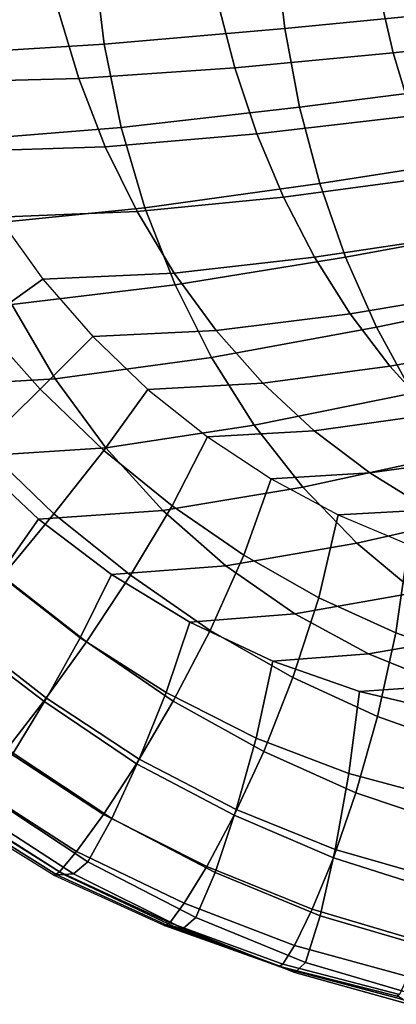
# Model space of a CAD drawing. Units: inches. Extents: x -13.8 to 13.8, y -13.6 to 12.5.
# Drawn here: x 10.7 to 11.1, y -5.9 to -4.9 of the extents above; entities that cross this region are included whole.
import ezdxf

# ---------------------------------------------------------------- set-up
doc = ezdxf.new("R2010")
doc.units = ezdxf.units.IN
doc.header["$MEASUREMENT"] = 0
doc.layers.add('Knoll Seating Chair Arm Pad', color=2, linetype='Continuous')

msp = doc.modelspace()

# ---------------------------------------------------------------- linework, layer by layer
at = {"layer": 'Knoll Seating Chair Arm Pad'}
for points in [[(11.0017, -4.919, 23.106), (10.9923, -4.8367, 23.106), (11.1796, -4.8244, 23.106), (11.1885, -4.9008, 23.106)], [(10.8164, -4.9349, 23.106), (10.8056, -4.8475, 23.106), (10.9923, -4.8367, 23.106), (11.0017, -4.919, 23.106)], [(10.6339, -4.9462, 23.106), (10.6206, -4.8551, 23.106), (10.8056, -4.8475, 23.106), (10.8164, -4.9349, 23.106)], [(11.2775, -4.926, 24.2774), (11.264, -4.8633, 24.2774), (11.0978, -4.8772, 24.2774), (11.1133, -4.9438, 24.2774)], [(11.1133, -4.9438, 24.2774), (11.0978, -4.8772, 24.2774), (10.9323, -4.8892, 24.2774), (10.9504, -4.9594, 24.2774)], [(10.9504, -4.9594, 24.2774), (10.9323, -4.8892, 24.2774), (10.7685, -4.8977, 24.2774), (10.7902, -4.9703, 24.2774)], [(10.7902, -4.9703, 24.2774), (10.7685, -4.8977, 24.2774), (10.6069, -4.901, 24.2774), (10.634, -4.9745, 24.2774)], [(11.0169, -4.9997, 23.106), (11.0017, -4.919, 23.106), (11.1885, -4.9008, 23.106), (11.2022, -4.976, 23.106)], [(10.8339, -5.0204, 23.106), (10.8164, -4.9349, 23.106), (11.0017, -4.919, 23.106), (11.0169, -4.9997, 23.106)], [(11.2943, -4.9874, 24.2774), (11.2775, -4.926, 24.2774), (11.1133, -4.9438, 24.2774), (11.1328, -5.0086, 24.2774)], [(10.6552, -5.035, 23.106), (10.6339, -4.9462, 23.106), (10.8164, -4.9349, 23.106), (10.8339, -5.0204, 23.106)], [(11.1328, -5.0086, 24.2774), (11.1133, -4.9438, 24.2774), (10.9504, -4.9594, 24.2774), (10.9731, -5.0272, 24.2774)], [(10.9731, -5.0272, 24.2774), (10.9504, -4.9594, 24.2774), (10.7902, -4.9703, 24.2774), (10.8174, -5.0403, 24.2774)], [(10.8174, -5.0403, 24.2774), (10.7902, -4.9703, 24.2774), (10.634, -4.9745, 24.2774), (10.6675, -5.0453, 24.2774)], [(11.0378, -5.0781, 23.106), (11.0169, -4.9997, 23.106), (11.2022, -4.976, 23.106), (11.2205, -5.0496, 23.106)], [(10.8581, -5.103, 23.106), (10.8339, -5.0204, 23.106), (11.0169, -4.9997, 23.106), (11.0378, -5.0781, 23.106)], [(11.1561, -5.0711, 24.2774), (11.1328, -5.0086, 24.2774), (10.9731, -5.0272, 24.2774), (11.0005, -5.0922, 24.2774)], [(10.6844, -5.1206, 23.106), (10.6552, -5.035, 23.106), (10.8339, -5.0204, 23.106), (10.8581, -5.103, 23.106)], [(11.0005, -5.0922, 24.2774), (10.9731, -5.0272, 24.2774), (10.8174, -5.0403, 24.2774), (10.8501, -5.107, 24.2774)], [(10.8501, -5.107, 24.2774), (10.8174, -5.0403, 24.2774), (10.6675, -5.0453, 24.2774), (10.7074, -5.1127, 24.2774)], [(11.0643, -5.1536, 23.106), (11.0378, -5.0781, 23.106), (11.2205, -5.0496, 23.106), (11.2432, -5.121, 23.106)], [(11.1832, -5.131, 24.2774), (11.1561, -5.0711, 24.2774), (11.0005, -5.0922, 24.2774), (11.0325, -5.1539, 24.2774)], [(10.8891, -5.182, 23.106), (10.8581, -5.103, 23.106), (11.0378, -5.0781, 23.106), (11.0643, -5.1536, 23.106)], [(11.0325, -5.1539, 24.2774), (11.0005, -5.0922, 24.2774), (10.8501, -5.107, 24.2774), (10.8881, -5.1701, 24.2774)], [(10.7215, -5.2022, 23.106), (10.6844, -5.1206, 23.106), (10.8581, -5.103, 23.106), (10.8891, -5.182, 23.106)], [(10.6901, -5.2214, 24.263), (10.636, -5.149, 24.263), (10.7074, -5.1127, 24.2774), (10.7532, -5.1762, 24.2774)], [(10.8881, -5.1701, 24.2774), (10.8501, -5.107, 24.2774), (10.7074, -5.1127, 24.2774), (10.7532, -5.1762, 24.2774)], [(11.0961, -5.2255, 23.106), (11.0643, -5.1536, 23.106), (11.2432, -5.121, 23.106), (11.2701, -5.1898, 23.106)], [(11.2141, -5.1878, 24.2774), (11.1832, -5.131, 24.2774), (11.0325, -5.1539, 24.2774), (11.0689, -5.2119, 24.2774)], [(11.0689, -5.2119, 24.2774), (11.0325, -5.1539, 24.2774), (10.8881, -5.1701, 24.2774), (10.9312, -5.2289, 24.2774)], [(10.9267, -5.2567, 23.106), (10.8891, -5.182, 23.106), (11.0643, -5.1536, 23.106), (11.0961, -5.2255, 23.106)], [(10.7504, -5.2892, 24.263), (10.6901, -5.2214, 24.263), (10.7532, -5.1762, 24.2774), (10.8046, -5.2353, 24.2774)], [(10.9312, -5.2289, 24.2774), (10.8881, -5.1701, 24.2774), (10.7532, -5.1762, 24.2774), (10.8046, -5.2353, 24.2774)], [(10.7661, -5.2787, 23.106), (10.7215, -5.2022, 23.106), (10.8891, -5.182, 23.106), (10.9267, -5.2567, 23.106)], [(11.2484, -5.2413, 24.2774), (11.2141, -5.1878, 24.2774), (11.0689, -5.2119, 24.2774), (11.1097, -5.2657, 24.2774)], [(11.1331, -5.2933, 23.106), (11.0961, -5.2255, 23.106), (11.2701, -5.1898, 23.106), (11.3008, -5.2556, 23.106)], [(10.6188, -5.2871, 23.106), (10.565, -5.2098, 23.106), (10.7215, -5.2022, 23.106), (10.7661, -5.2787, 23.106)], [(11.1097, -5.2657, 24.2774), (11.0689, -5.2119, 24.2774), (10.9312, -5.2289, 24.2774), (10.9793, -5.283, 24.2774)], [(10.6918, -5.347, 24.2286), (10.6237, -5.272, 24.2286), (10.6901, -5.2214, 24.263), (10.7504, -5.2892, 24.263)], [(10.9705, -5.3262, 23.106), (10.9267, -5.2567, 23.106), (11.0961, -5.2255, 23.106), (11.1331, -5.2933, 23.106)], [(10.8158, -5.3522, 24.263), (10.7504, -5.2892, 24.263), (10.8046, -5.2353, 24.2774), (10.8611, -5.2895, 24.2774)], [(10.9793, -5.283, 24.2774), (10.9312, -5.2289, 24.2774), (10.8046, -5.2353, 24.2774), (10.8611, -5.2895, 24.2774)], [(11.2861, -5.2911, 24.2774), (11.2484, -5.2413, 24.2774), (11.1097, -5.2657, 24.2774), (11.1547, -5.315, 24.2774)], [(10.8179, -5.3495, 23.106), (10.7661, -5.2787, 23.106), (10.9267, -5.2567, 23.106), (10.9705, -5.3262, 23.106)], [(11.1547, -5.315, 24.2774), (11.1097, -5.2657, 24.2774), (10.9793, -5.283, 24.2774), (11.032, -5.332, 24.2774)], [(10.6803, -5.3583, 23.106), (10.6188, -5.2871, 23.106), (10.7661, -5.2787, 23.106), (10.8179, -5.3495, 23.106)], [(11.032, -5.332, 24.2774), (10.9793, -5.283, 24.2774), (10.8611, -5.2895, 24.2774), (10.9224, -5.3384, 24.2774)], [(10.7647, -5.4174, 24.2286), (10.6918, -5.347, 24.2286), (10.7504, -5.2892, 24.263), (10.8158, -5.3522, 24.263)], [(10.886, -5.4091, 24.263), (10.8158, -5.3522, 24.263), (10.8611, -5.2895, 24.2774), (10.9224, -5.3384, 24.2774)], [(11.0203, -5.39, 23.106), (10.9705, -5.3262, 23.106), (11.1331, -5.2933, 23.106), (11.175, -5.3565, 23.106)], [(11.2036, -5.3595, 24.2774), (11.1547, -5.315, 24.2774), (11.032, -5.332, 24.2774), (11.0891, -5.3754, 24.2774)], [(10.8765, -5.4138, 23.106), (10.8179, -5.3495, 23.106), (10.9705, -5.3262, 23.106), (11.0203, -5.39, 23.106)], [(10.9598, -5.4599, 24.263), (10.886, -5.4091, 24.263), (10.9224, -5.3384, 24.2774), (10.9878, -5.3815, 24.2774)], [(11.0891, -5.3754, 24.2774), (11.032, -5.332, 24.2774), (10.9224, -5.3384, 24.2774), (10.9878, -5.3815, 24.2774)], [(10.712, -5.4812, 24.1764), (10.6329, -5.4047, 24.1764), (10.6918, -5.347, 24.2286), (10.7647, -5.4174, 24.2286)], [(10.7083, -5.4799, 23.1423), (10.6313, -5.4071, 23.1423), (10.6803, -5.3583, 23.106), (10.749, -5.4228, 23.106)], [(10.749, -5.4228, 23.106), (10.6803, -5.3583, 23.106), (10.8179, -5.3495, 23.106), (10.8765, -5.4138, 23.106)], [(10.8433, -5.4805, 24.2286), (10.7647, -5.4174, 24.2286), (10.8158, -5.3522, 24.263), (10.886, -5.4091, 24.263)], [(11.0757, -5.4475, 23.106), (11.0203, -5.39, 23.106), (11.175, -5.3565, 23.106), (11.2214, -5.4145, 23.106)], [(11.2563, -5.3988, 24.2774), (11.2036, -5.3595, 24.2774), (11.0891, -5.3754, 24.2774), (11.1503, -5.4131, 24.2774)], [(11.1503, -5.4131, 24.2774), (11.0891, -5.3754, 24.2774), (10.9878, -5.3815, 24.2774), (11.0568, -5.4185, 24.2774)], [(11.0368, -5.5035, 24.263), (10.9598, -5.4599, 24.263), (10.9878, -5.3815, 24.2774), (11.0568, -5.4185, 24.2774)], [(10.9414, -5.4709, 23.106), (10.8765, -5.4138, 23.106), (11.0203, -5.39, 23.106), (11.0757, -5.4475, 23.106)], [(10.9251, -5.5373, 24.2286), (10.8433, -5.4805, 24.2286), (10.886, -5.4091, 24.263), (10.9598, -5.4599, 24.263)], [(10.7981, -5.5488, 24.1764), (10.712, -5.4812, 24.1764), (10.7647, -5.4174, 24.2286), (10.8433, -5.4805, 24.2286)], [(10.8239, -5.4797, 23.106), (10.749, -5.4228, 23.106), (10.8765, -5.4138, 23.106), (10.9414, -5.4709, 23.106)], [(11.1159, -5.5397, 24.263), (11.0368, -5.5035, 24.263), (11.0568, -5.4185, 24.2774), (11.1289, -5.449, 24.2774)], [(11.2152, -5.4446, 24.2774), (11.1503, -5.4131, 24.2774), (11.0568, -5.4185, 24.2774), (11.1289, -5.449, 24.2774)], [(11.1363, -5.4981, 23.106), (11.0757, -5.4475, 23.106), (11.2214, -5.4145, 23.106), (11.2718, -5.467, 23.106)], [(10.7917, -5.5446, 23.1423), (10.7083, -5.4799, 23.1423), (10.749, -5.4228, 23.106), (10.8239, -5.4797, 23.106)], [(11.012, -5.5202, 23.106), (10.9414, -5.4709, 23.106), (11.0757, -5.4475, 23.106), (11.1363, -5.4981, 23.106)], [(11.1964, -5.5678, 24.263), (11.1159, -5.5397, 24.263), (11.1289, -5.449, 24.2774), (11.2035, -5.4729, 24.2774)], [(11.0102, -5.5856, 24.2286), (10.9251, -5.5373, 24.2286), (10.9598, -5.4599, 24.263), (11.0368, -5.5035, 24.263)], [(10.757, -5.6068, 23.1889), (10.6659, -5.5359, 23.1889), (10.7083, -5.4799, 23.1423), (10.7917, -5.5446, 23.1423)], [(10.88, -5.6009, 23.1423), (10.7917, -5.5446, 23.1423), (10.8239, -5.4797, 23.106), (10.9044, -5.5286, 23.106)], [(10.8872, -5.6099, 24.1764), (10.7981, -5.5488, 24.1764), (10.8433, -5.4805, 24.2286), (10.9251, -5.5373, 24.2286)], [(10.9044, -5.5286, 23.106), (10.8239, -5.4797, 23.106), (10.9414, -5.4709, 23.106), (11.012, -5.5202, 23.106)], [(10.7542, -5.6099, 24.1077), (10.6618, -5.5395, 24.1077), (10.712, -5.4812, 24.1764), (10.7981, -5.5488, 24.1764)], [(11.0877, -5.5612, 23.106), (11.012, -5.5202, 23.106), (11.1363, -5.4981, 23.106), (11.2016, -5.5415, 23.106)], [(11.097, -5.6256, 24.2286), (11.0102, -5.5856, 24.2286), (11.0368, -5.5035, 24.263), (11.1159, -5.5397, 24.263)], [(10.9896, -5.5687, 23.106), (10.9044, -5.5286, 23.106), (11.012, -5.5202, 23.106), (11.0877, -5.5612, 23.106)], [(10.9724, -5.6476, 23.1423), (10.88, -5.6009, 23.1423), (10.9044, -5.5286, 23.106), (10.9896, -5.5687, 23.106)], [(10.7152, -5.6605, 24.0255), (10.6178, -5.5887, 24.0255), (10.6618, -5.5395, 24.1077), (10.7542, -5.6099, 24.1077)], [(10.7227, -5.663, 23.2501), (10.6249, -5.5876, 23.2501), (10.6659, -5.5359, 23.1889), (10.757, -5.6068, 23.1889)], [(10.9802, -5.6613, 24.1764), (10.8872, -5.6099, 24.1764), (10.9251, -5.5373, 24.2286), (11.0102, -5.5856, 24.2286)], [(11.1679, -5.5935, 23.106), (11.0877, -5.5612, 23.106), (11.2016, -5.5415, 23.106), (11.271, -5.5771, 23.106)], [(11.1848, -5.6565, 24.2286), (11.097, -5.6256, 24.2286), (11.1159, -5.5397, 24.263), (11.1964, -5.5678, 24.263)], [(10.8496, -5.674, 24.1077), (10.7542, -5.6099, 24.1077), (10.7981, -5.5488, 24.1764), (10.8872, -5.6099, 24.1764)], [(10.8524, -5.6692, 23.1889), (10.757, -5.6068, 23.1889), (10.7917, -5.5446, 23.1423), (10.88, -5.6009, 23.1423)], [(11.0785, -5.5998, 23.106), (10.9896, -5.5687, 23.106), (11.0877, -5.5612, 23.106), (11.1679, -5.5935, 23.106)], [(11.0676, -5.6842, 23.1423), (10.9724, -5.6476, 23.1423), (10.9896, -5.5687, 23.106), (11.0785, -5.5998, 23.106)], [(11.0748, -5.7038, 24.1764), (10.9802, -5.6613, 24.1764), (11.0102, -5.5856, 24.2286), (11.097, -5.6256, 24.2286)], [(10.9519, -5.721, 23.1889), (10.8524, -5.6692, 23.1889), (10.88, -5.6009, 23.1423), (10.9724, -5.6476, 23.1423)], [(11.1644, -5.7101, 23.1423), (11.0676, -5.6842, 23.1423), (11.0785, -5.5998, 23.106), (11.1701, -5.6214, 23.106)], [(11.1701, -5.6214, 23.106), (11.0785, -5.5998, 23.106), (11.1679, -5.5935, 23.106), (11.2519, -5.6168, 23.106)], [(10.8155, -5.7263, 24.0255), (10.7152, -5.6605, 24.0255), (10.7542, -5.6099, 24.1077), (10.8496, -5.674, 24.1077)], [(10.8243, -5.7302, 23.2501), (10.7227, -5.663, 23.2501), (10.757, -5.6068, 23.1889), (10.8524, -5.6692, 23.1889)], [(10.9497, -5.727, 24.1077), (10.8496, -5.674, 24.1077), (10.8872, -5.6099, 24.1764), (10.9802, -5.6613, 24.1764)], [(11.1705, -5.7361, 24.1764), (11.0748, -5.7038, 24.1764), (11.097, -5.6256, 24.2286), (11.1848, -5.6565, 24.2286)], [(11.0535, -5.7621, 23.1889), (10.9519, -5.721, 23.1889), (10.9724, -5.6476, 23.1423), (11.0676, -5.6842, 23.1423)], [(10.788, -5.7642, 23.9333), (10.6843, -5.6978, 23.9333), (10.7152, -5.6605, 24.0255), (10.8155, -5.7263, 24.0255)], [(11.0517, -5.7706, 24.1077), (10.9497, -5.727, 24.1077), (10.9802, -5.6613, 24.1764), (11.0748, -5.7038, 24.1764)], [(10.7996, -5.7749, 23.3317), (10.6937, -5.7049, 23.3317), (10.7227, -5.663, 23.2501), (10.8243, -5.7302, 23.2501)], [(10.9302, -5.7857, 23.2501), (10.8243, -5.7302, 23.2501), (10.8524, -5.6692, 23.1889), (10.9519, -5.721, 23.1889)], [(10.9216, -5.7797, 24.0255), (10.8155, -5.7263, 24.0255), (10.8496, -5.674, 24.1077), (10.9497, -5.727, 24.1077)], [(11.1562, -5.7915, 23.1889), (11.0535, -5.7621, 23.1889), (11.0676, -5.6842, 23.1423), (11.1644, -5.7101, 23.1423)], [(10.7704, -5.7851, 23.8347), (10.6649, -5.719, 23.8347), (10.6843, -5.6978, 23.9333), (10.788, -5.7642, 23.9333)], [(10.7847, -5.7872, 23.4305), (10.6781, -5.7181, 23.4305), (10.6937, -5.7049, 23.3317), (10.7996, -5.7749, 23.3317)], [(11.1552, -5.8034, 24.1077), (11.0517, -5.7706, 24.1077), (11.0748, -5.7038, 24.1764), (11.1705, -5.7361, 24.1764)], [(10.765, -5.7889, 23.7338), (10.6592, -5.7233, 23.7338), (10.6649, -5.719, 23.8347), (10.7704, -5.7851, 23.8347)], [(10.765, -5.7889, 23.7338), (10.6592, -5.7233, 23.7338), (10.662, -5.7221, 23.6327), (10.7678, -5.7881, 23.6327)], [(10.7678, -5.7881, 23.6327), (10.662, -5.7221, 23.6327), (10.6687, -5.7203, 23.5316), (10.7749, -5.7876, 23.5316)], [(10.7749, -5.7876, 23.5316), (10.6687, -5.7203, 23.5316), (10.6781, -5.7181, 23.4305), (10.7847, -5.7872, 23.4305)], [(11.038, -5.8302, 23.2501), (10.9302, -5.7857, 23.2501), (10.9519, -5.721, 23.1889), (11.0535, -5.7621, 23.1889)], [(10.8986, -5.8172, 23.9333), (10.788, -5.7642, 23.9333), (10.8155, -5.7263, 24.0255), (10.9216, -5.7797, 24.0255)], [(10.9105, -5.8321, 23.3317), (10.7996, -5.7749, 23.3317), (10.8243, -5.7302, 23.2501), (10.9302, -5.7857, 23.2501)], [(11.0299, -5.8235, 24.0255), (10.9216, -5.7797, 24.0255), (10.9497, -5.727, 24.1077), (11.0517, -5.7706, 24.1077)], [(11.1466, -5.8622, 23.2501), (11.038, -5.8302, 23.2501), (11.0535, -5.7621, 23.1889), (11.1562, -5.7915, 23.1889)], [(10.8836, -5.8373, 23.8347), (10.7704, -5.7851, 23.8347), (10.788, -5.7642, 23.9333), (10.8986, -5.8172, 23.9333)], [(11.1406, -5.8561, 24.0255), (11.0299, -5.8235, 24.0255), (11.0517, -5.7706, 24.1077), (11.1552, -5.8034, 24.1077)], [(10.8974, -5.8431, 23.4305), (10.7847, -5.7872, 23.4305), (10.7996, -5.7749, 23.3317), (10.9105, -5.8321, 23.3317)], [(11.0119, -5.8606, 23.9333), (10.8986, -5.8172, 23.9333), (10.9216, -5.7797, 24.0255), (11.0299, -5.8235, 24.0255)], [(10.8787, -5.8404, 23.7338), (10.765, -5.7889, 23.7338), (10.7704, -5.7851, 23.8347), (10.8836, -5.8373, 23.8347)], [(10.8787, -5.8404, 23.7338), (10.765, -5.7889, 23.7338), (10.7678, -5.7881, 23.6327), (10.8814, -5.8402, 23.6327)], [(10.8814, -5.8402, 23.6327), (10.7678, -5.7881, 23.6327), (10.7749, -5.7876, 23.5316), (10.888, -5.8412, 23.5316)], [(10.888, -5.8412, 23.5316), (10.7749, -5.7876, 23.5316), (10.7847, -5.7872, 23.4305), (10.8974, -5.8431, 23.4305)], [(11.0232, -5.8783, 23.3317), (10.9105, -5.8321, 23.3317), (10.9302, -5.7857, 23.2501), (11.038, -5.8302, 23.2501)], [(10.9998, -5.8799, 23.8347), (10.8836, -5.8373, 23.8347), (10.8986, -5.8172, 23.9333), (11.0119, -5.8606, 23.9333)], [(11.1282, -5.8925, 23.9333), (11.0119, -5.8606, 23.9333), (11.0299, -5.8235, 24.0255), (11.1406, -5.8561, 24.0255)], [(11.0122, -5.8883, 23.4305), (10.8974, -5.8431, 23.4305), (10.9105, -5.8321, 23.3317), (11.0232, -5.8783, 23.3317)], [(11.137, -5.9117, 23.3317), (11.0232, -5.8783, 23.3317), (11.038, -5.8302, 23.2501), (11.1466, -5.8622, 23.2501)], [(10.9958, -5.8823, 23.7338), (10.8787, -5.8404, 23.7338), (10.8836, -5.8373, 23.8347), (10.9998, -5.8799, 23.8347)], [(10.9958, -5.8823, 23.7338), (10.8787, -5.8404, 23.7338), (10.8814, -5.8402, 23.6327), (10.9981, -5.8825, 23.6327)], [(10.9981, -5.8825, 23.6327), (10.8814, -5.8402, 23.6327), (10.888, -5.8412, 23.5316), (11.004, -5.8847, 23.5316)], [(11.004, -5.8847, 23.5316), (10.888, -5.8412, 23.5316), (10.8974, -5.8431, 23.4305), (11.0122, -5.8883, 23.4305)], [(11.1198, -5.9109, 23.8347), (10.9998, -5.8799, 23.8347), (11.0119, -5.8606, 23.9333), (11.1282, -5.8925, 23.9333)], [(11.1169, -5.9127, 23.7338), (10.9958, -5.8823, 23.7338), (10.9998, -5.8799, 23.8347), (11.1198, -5.9109, 23.8347)], [(11.1169, -5.9127, 23.7338), (10.9958, -5.8823, 23.7338), (10.9981, -5.8825, 23.6327), (11.1186, -5.9132, 23.6327)], [(11.1186, -5.9132, 23.6327), (10.9981, -5.8825, 23.6327), (11.004, -5.8847, 23.5316), (11.123, -5.9162, 23.5316)], [(11.123, -5.9162, 23.5316), (11.004, -5.8847, 23.5316), (11.0122, -5.8883, 23.4305), (11.1292, -5.9211, 23.4305)], [(11.1292, -5.9211, 23.4305), (11.0122, -5.8883, 23.4305), (11.0232, -5.8783, 23.3317), (11.137, -5.9117, 23.3317)]]:
    msp.add_3dface(points, dxfattribs=at)

doc.saveas('drawing.dxf')
